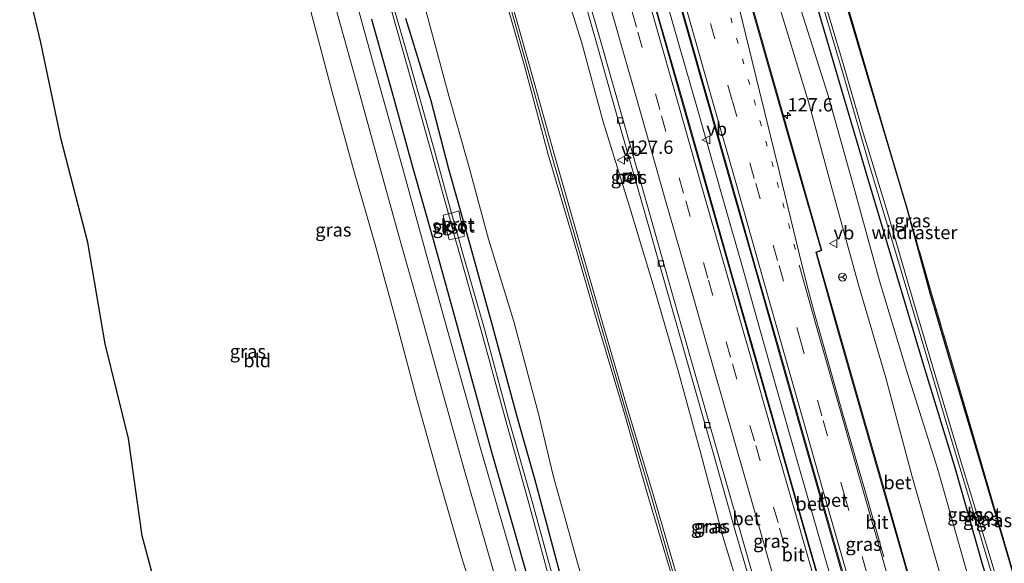
# Model space of a CAD drawing. Units: metres. Extents: x 160000 to 170000, y 412500 to 417688.
# Drawn here: x 167566 to 167750, y 413324 to 413426 of the extents above; entities that cross this region are included whole.
import ezdxf
from ezdxf.enums import TextEntityAlignment as Align

# ---------------------------------------------------------------- set-up
doc = ezdxf.new("R2010")
doc.units = ezdxf.units.M
for name, pattern in [('IE-TERREINAFSCHEIDING', [10, 8, -2]), ('VW-1-3_STREEP', [4, 1, -3]), ('VW-3-9_STREEP', [12, 3, -9])]:
    doc.linetypes.add(name, pattern=pattern)
doc.layers.get('0').update_dxf_attribs({"lineweight": 25})
for name, color, linetype, lineweight in [('B-ME-AM-KILOMETR-S-B1', 7, 'Continuous', 18), ('B-ME-BV-GELEIDECONSTRUCTIE-GELEIDERAIL-L-B1', 213, 'BV-GELEIDERAIL', 18), ('B-ME-GW-INSTEEKWATERGANG-L-B1', 10, 'Continuous', 25), ('B-ME-GW-KRUINLIJN-L-B1', 93, 'Continuous', 18), ('B-ME-GW-TEENLIJN-L-B1', 93, 'Continuous', 18), ('B-ME-IE-GRASLAND-GV-B6', 93, 'Continuous', 18), ('B-ME-IE-GRONDWERKLIJN-GROND_INGERICHT-GV-B6', 253, 'Continuous', 18), ('B-ME-IE-INRICHTINGSELEMENT-S-B1', 253, 'Continuous', 18), ('B-ME-IE-TERREINAFSCHEIDING-RASTERHEKWERK-L-B1', 8, 'IE-TERREINAFSCHEIDING', 18), ('B-ME-KG-KADASTRAAL-OPNAMEDTMGRENS-L-B1', 10, 'Continuous', 25), ('B-ME-OG-WATER-GV-B6', 153, 'Continuous', 18), ('B-ME-VH-VERH_SOORT-BETON-OVERIG-GV-B6', 8, 'IE-TERREINAFSCHEIDING-NATUURLIJK-HOUTWAL', 18), ('B-ME-VH-VERH_SOORT-BITUMEN-GV-B6', 8, 'IE-TERREINAFSCHEIDING-NATUURLIJK-HOUTWAL', 18), ('B-ME-VH-VERH_SOORT-GV-B6', 8, 'Continuous', 18), ('B-ME-VV-KOLK-S-B1', 8, 'Continuous', 18), ('B-ME-VW-MARKERING-13STREEP-045-L-B1', 255, 'VW-1-3_STREEP', 18), ('B-ME-VW-MARKERING-39STREEP-015-L-B1', 255, 'VW-3-9_STREEP', 18), ('B-ME-VW-MARKERING-STREEP-015-L-B1', 7, 'Continuous', 18), ('B-ME-VW-MEUBILAIR_WEGMEUBILAIR-RONA-S-B1', 8, 'Continuous', 18), ('B-ME-VW-MEUBILAIR_WEGMEUBILAIR-VERKEERSBORD-S-B1', 8, 'Continuous', 18)]:
    doc.layers.add(name, color=color, linetype=linetype, lineweight=lineweight)
doc.styles.add('NLCS-ISO', font='NLCS-ISO.TTF')
doc.linetypes.add('BV-GELEIDERAIL', pattern='A,10,-3,[108,NLCS.SHX,S=1,R=0,X=0,Y=0],-3', length=16)
doc.linetypes.add('IE-TERREINAFSCHEIDING-NATUURLIJK-HOUTWAL', pattern='A,7,-1.5,[67,NLCS.SHX,S=0.75,R=45,X=0,Y=0],-1.5,7,-1.5,[70,NLCS.SHX,S=0.75,R=0,X=0,Y=0],-1.5', length=20)

# ---------------------------------------------------------------- blocks, each defined once
blk = doc.blocks.new('put')
for p, q in [((0.75, 0.75), (-0.75, 0.75)), ((-0.75, 0.75), (-0.75, -0.75)), ((0.75, -0.75), (0.75, 0.75)), ((-0.75, -0.75), (0.75, -0.75))]:
    blk.add_line(p, q)
blk.add_lwpolyline([(-0.625, 0.625), (0.625, 0.625), (0.625, -0.625), (-0.625, -0.625)], close=True)
blk = doc.blocks.new('verkeersbord')
for p, q in [((0, 0.75), (-0.75, -0.625)), ((0.75, -0.625), (0, 0.75)), ((-0.75, -0.625), (0.75, -0.625))]:
    blk.add_line(p, q)
blk = doc.blocks.new('wegwijzer')
for q in [(-0.53, -0.53), (0, 0.75), (0.53, -0.53)]:
    blk.add_line((0, 0), q)
blk.add_circle((0, 0), 0.75)
blk = doc.blocks.new('hecto')
for p, q in [((0, 0.625), (-0.625, 0)), ((0, -0.625), (0, 0.625)), ((-0.625, 0), (0.625, 0)), ((0.625, 0), (0, -0.625))]:
    blk.add_line(p, q)
blk = doc.blocks.new('kolk')
blk.add_lwpolyline([(-0.5, -0.5), (0.5, -0.5), (0.5, 0.5), (-0.5, 0.5)], close=True)

msp = doc.modelspace()

# ---------------------------------------------------------------- linework, layer by layer
at = {"layer": 'B-ME-BV-GELEIDECONSTRUCTIE-GELEIDERAIL-L-B1'}
msp.add_polyline3d([(167744.369, 413229.786, 16.748), (167740.909, 413241.257, 16.692), (167737.446, 413252.744, 16.655), (167733.971, 413264.217, 16.604), (167730.553, 413275.728, 16.574), (167727.181, 413287.255, 16.534), (167723.844, 413298.76, 16.468), (167720.488, 413310.302, 16.419), (167717.174, 413321.836, 16.378), (167713.852, 413333.332, 16.339), (167710.57, 413344.854, 16.309), (167707.263, 413356.438, 16.258), (167704.035, 413367.925, 16.22), (167700.771, 413379.495, 16.191), (167697.47, 413391.008, 16.156), (167695.302, 413398.715, 16.12), (167692.232, 413409.505, 16.096), (167688.931, 413420.971, 16.066), (167685.65, 413432.536, 16.024)], dxfattribs=at)
at = {"layer": 'B-ME-GW-INSTEEKWATERGANG-L-B1'}
for points in [[(167691.86, 413522.801, 13.72), (167692.946, 413522.485, 14.628), (167693.073, 413522.015, 14.859), (167695.156, 413514.286, 14.849), (167698.08, 413504.206, 14.848), (167703.334, 413486.294, 14.875), (167708.051, 413470.179, 14.934), (167713.214, 413451.998, 14.858), (167717.983, 413435.943, 14.811), (167722.967, 413419.149, 14.875), (167731.517, 413390.526, 14.88), (167735.791, 413374.721, 14.727), (167740.073, 413360.103, 14.546), (167745.096, 413343.444, 14.495), (167749.626, 413328.022, 14.489), (167754.748, 413310.655, 14.417), (167759.464, 413294.943, 14.307), (167764.266, 413279.013, 14.262), (167768.994, 413263.649, 14.168), (167771.402, 413255.783, 14.095), (167771.51, 413254.346, 13.873), (167770.703, 413252.287, 12.742)], [(167683.743, 413519.929, 14.005), (167685.717, 413516.358, 13.661), (167689.012, 413517.344, 13.27), (167693.368, 413502.508, 13.269), (167698.162, 413485.685, 13.233), (167703.379, 413467.362, 13.222), (167709.035, 413447.658, 13.154), (167713.971, 413430.701, 13.194), (167719.241, 413412.854, 13.168), (167724.316, 413395.608, 13.165), (167729.537, 413378.064, 13.176), (167734.805, 413360.536, 13.069), (167740.453, 413342.08, 13.104), (167745.708, 413323.576, 13.117), (167751.062, 413306.498, 12.997), (167756.779, 413287.008, 13.045), (167763.16, 413267.26, 12.978), (167768.82, 413249.259, 12.923), (167775.729, 413228.009, 12.963), (167781.743, 413208.903, 12.966), (167788.083, 413189.402, 12.932), (167793.91, 413172.596, 12.92), (167798.971, 413157.198, 12.895), (167800.858, 413151.173, 12.938)], [(167631.459, 413425.853, 14.854), (167635.528, 413411.195, 14.773), (167639.137, 413398.242, 14.783), (167642.947, 413384.678, 14.796), (167646.769, 413370.957, 14.81), (167650.79, 413356.205, 14.84), (167653.934, 413344.733, 14.836), (167657.522, 413332.197, 14.768), (167661.374, 413318.855, 14.654), (167665.663, 413304.064, 14.528), (167669.196, 413292.421, 14.385), (167673.19, 413279.148, 14.261), (167677.492, 413264.059, 14.165), (167681.826, 413249.566, 14.057), (167685.587, 413237.391, 13.903), (167689.617, 413224.296, 13.785)], [(167693.953, 413226.432, 12.928), (167689.052, 413243.319, 12.995), (167684.251, 413259.945, 13.001), (167679.69, 413276.485, 13.063), (167675.551, 413291.355, 12.967), (167671.296, 413307.458, 13.032), (167666.609, 413322.629, 12.896), (167662.055, 413339.672, 12.913), (167658.809, 413351.06, 12.954), (167654.097, 413368.318, 12.986), (167649.866, 413383.704, 13.114), (167645.926, 413397.801, 13.052), (167642.624, 413410.576, 13.118), (167637.893, 413425.988, 13.019)]]:
    msp.add_polyline3d(points, dxfattribs=at)
at = {"layer": 'B-ME-GW-KRUINLIJN-L-B1'}
for points in [[(167766.088, 413226.887, 15.428), (167760.193, 413245.995, 15.338), (167755.082, 413264.152, 15.251), (167749.493, 413283.026, 15.163), (167742.86, 413304.905, 15.131), (167738.098, 413320.708, 15.066), (167732.446, 413340.55, 15.008), (167727.557, 413358.812, 14.92), (167722.433, 413376.216, 14.939), (167717.766, 413393.177, 14.796), (167713.127, 413410.382, 14.733), (167707.659, 413428.348, 14.767), (167702.826, 413445.802, 14.682), (167698.149, 413464.069, 14.558), (167692.24, 413484.144, 14.577)], [(167717.009, 413219.611, 20.795), (167712.197, 413235.74, 20.791), (167707.214, 413252.063, 20.645), (167704.168, 413263.055, 20.681), (167699.339, 413279.331, 20.496), (167695.497, 413293.221, 20.481), (167690.772, 413309.82, 20.416), (167687.116, 413323.233, 20.272), (167683.129, 413336.604, 20.347), (167678.531, 413352.758, 20.451), (167673.666, 413369.016, 20.337), (167669.233, 413384.356, 20.263), (167664.449, 413400.587, 20.171), (167660.059, 413417.133, 20.204), (167655.316, 413433.762, 20.175)], [(167656.257, 413433.988, 20.129), (167660.973, 413417.145, 20.152), (167665.532, 413400.851, 20.177), (167670.194, 413384.456, 20.216), (167674.492, 413369.519, 20.332), (167679.343, 413352.819, 20.388), (167684.137, 413336.825, 20.348), (167688.102, 413323.316, 20.185), (167691.795, 413310.169, 20.342), (167696.465, 413293.347, 20.439), (167700.43, 413279.729, 20.448), (167705.126, 413263.123, 20.584), (167708.259, 413252.364, 20.628), (167713.172, 413235.963, 20.675), (167717.963, 413220.102, 20.792)]]:
    msp.add_polyline3d(points, dxfattribs=at)
at = {"layer": 'B-ME-GW-TEENLIJN-L-B1'}
for points in [[(167685.717, 413516.358, 13.661), (167690.209, 413502.489, 13.638), (167695.224, 413485.043, 13.593), (167700.805, 413466.008, 13.606), (167706.203, 413446.807, 13.604), (167711.295, 413428.839, 13.642), (167716.769, 413411.607, 13.509), (167721.583, 413394.474, 13.548), (167726.385, 413376.977, 13.647), (167731.595, 413359.622, 13.551), (167737.274, 413341.697, 13.51), (167742.719, 413322.532, 13.574), (167748.385, 413305.03, 13.483), (167753.899, 413285.924, 13.425), (167760.3, 413265.536, 13.509), (167766.364, 413248.205, 13.305), (167772.304, 413227.596, 13.378)], [(167725.263, 413234.887, 15.921), (167723.5674, 413240.4741, 15.8825), (167720.414, 413250.865, 15.811), (167715.531, 413266.662, 15.739), (167710.569, 413282.542, 15.697), (167706.2, 413297.816, 15.666), (167701.828, 413313.693, 15.536), (167697.087, 413329.142, 15.537), (167693.039, 413344.415, 15.466), (167688.739, 413360.149, 15.391), (167684.471, 413374.952, 15.306), (167679.691, 413390.815, 15.26), (167674.771, 413406.67, 15.346), (167670.695, 413421.644, 15.197), (167665.798, 413437.338, 15.224)], [(167697.355, 413227.264, 13.391), (167692.447, 413244.267, 13.448), (167687.557, 413260.746, 13.375), (167683.039, 413277.267, 13.548), (167679.007, 413292.352, 13.377), (167674.681, 413308.263, 13.451), (167670.06, 413323.818, 13.445), (167665.426, 413340.561, 13.388), (167662.63, 413352.087, 13.595), (167658.022, 413369.328, 13.729), (167653.295, 413384.707, 13.604), (167649.642, 413398.36, 13.698), (167645.927, 413411.522, 13.582), (167641.775, 413426.814, 13.748)]]:
    msp.add_polyline3d(points, dxfattribs=at)
at = {"layer": 'B-ME-IE-GRASLAND-GV-B6'}
for points in [[(167653.929, 413633.445, 14.223), (167658.358, 413613.442, 14.158), (167662.559, 413595.682, 14.24), (167667.541, 413576.013, 14.291), (167672.631, 413556.821, 14.308), (167677.492, 413538.481, 14.403), (167682.586, 413520.903, 14.523), (167687.57, 413501.509, 14.526), (167692.24, 413484.144, 14.577), (167698.149, 413464.069, 14.558), (167702.826, 413445.802, 14.682), (167707.659, 413428.348, 14.767), (167713.127, 413410.382, 14.733), (167717.766, 413393.177, 14.796), (167722.433, 413376.216, 14.939), (167727.557, 413358.812, 14.92), (167732.446, 413340.55, 15.008), (167738.098, 413320.708, 15.066), (167742.86, 413304.905, 15.131), (167749.493, 413283.026, 15.163), (167755.082, 413264.152, 15.251), (167760.193, 413245.995, 15.338), (167766.088, 413226.887, 15.428)], [(167587.854, 413630.204, 13.494), (167592.124, 413613.535, 13.567), (167596.538, 413596.303, 13.583), (167601.095, 413579.683, 13.73), (167605.273, 413562.217, 13.516), (167609.006, 413548.681, 13.675), (167612.877, 413533.709, 13.593), (167617.147, 413518.3, 13.728), (167620.527, 413502.894, 13.607), (167625.009, 413489.015, 13.763), (167629.298, 413473.102, 13.842), (167633.436, 413457.864, 13.863), (167637.05, 413443.104, 13.735), (167641.775, 413426.814, 13.748), (167645.927, 413411.522, 13.582), (167649.642, 413398.36, 13.698), (167653.295, 413384.707, 13.604), (167658.022, 413369.328, 13.729), (167662.63, 413352.087, 13.595), (167665.426, 413340.561, 13.388), (167670.06, 413323.818, 13.445)], [(167705.126, 413263.123, 20.584), (167700.43, 413279.729, 20.448), (167696.465, 413293.347, 20.439), (167691.795, 413310.169, 20.342), (167688.102, 413323.316, 20.185), (167684.137, 413336.825, 20.348), (167679.343, 413352.819, 20.388), (167674.492, 413369.519, 20.332), (167670.194, 413384.456, 20.216), (167665.532, 413400.851, 20.177), (167660.973, 413417.145, 20.152), (167656.257, 413433.988, 20.129), (167651.648, 413450.607, 20.012), (167647.416, 413465.536, 19.982), (167643.025, 413481.698, 19.892), (167638.443, 413498.835, 19.868), (167633.956, 413515.513, 19.85), (167629.409, 413531.753, 19.842), (167624.923, 413548.327, 19.715), (167620.473, 413565.225, 19.691), (167616.332, 413581.486, 19.638), (167611.812, 413597.918, 19.533), (167607.665, 413614.097, 19.562), (167603.775, 413629.422, 19.511)], [(167775.729, 413228.009, 12.963), (167768.82, 413249.259, 12.923), (167763.16, 413267.26, 12.978), (167756.779, 413287.008, 13.045), (167751.062, 413306.498, 12.997), (167745.708, 413323.576, 13.117), (167740.453, 413342.08, 13.104), (167734.805, 413360.536, 13.069), (167729.537, 413378.064, 13.176), (167724.316, 413395.608, 13.165), (167719.241, 413412.854, 13.168), (167713.971, 413430.701, 13.194), (167709.035, 413447.658, 13.154), (167703.379, 413467.362, 13.222), (167698.162, 413485.685, 13.233), (167693.368, 413502.508, 13.269), (167689.012, 413517.344, 13.27), (167685.717, 413516.358, 13.661), (167683.743, 413519.929, 14.005), (167685.577, 413521.576, 14.278), (167687.132, 413522.202, 14.251), (167687.319, 413522.749, 14.097)], [(167744.002, 413223.574, 16.034), (167739.265, 413239.008, 15.984), (167734.473, 413254.946, 15.911), (167729.801, 413270.618, 15.848), (167725.111, 413286.554, 15.782), (167720.771, 413301.515, 15.731), (167716.195, 413317.314, 15.662), (167711.777, 413332.768, 15.594), (167707.401, 413348.07, 15.55), (167702.953, 413363.703, 15.482), (167698.684, 413378.62, 15.443), (167694.153, 413394.518, 15.394), (167689.677, 413410.372, 15.321), (167685.353, 413425.437, 15.286), (167680.824, 413441.399, 15.208)], [(167685.807, 413440.054, 15.252), (167690.015, 413425.277, 15.299), (167694.411, 413409.802, 15.347), (167698.617, 413395.11, 15.389), (167702.996, 413379.673, 15.438), (167707.301, 413364.546, 15.486), (167711.379, 413350.195, 15.542), (167715.658, 413335.182, 15.592), (167719.699, 413321.076, 15.642), (167724.139, 413305.646, 15.7), (167728.384, 413291.043, 15.775), (167733.114, 413274.966, 15.832), (167737.451, 413260.342, 15.886), (167741.512, 413246.904, 15.949), (167746.092, 413231.742, 16.015)], [(167725.263, 413234.887, 15.921), (167723.5674, 413240.4741, 15.8825), (167720.414, 413250.865, 15.811), (167715.531, 413266.662, 15.739), (167710.569, 413282.542, 15.697), (167706.2, 413297.816, 15.666), (167701.828, 413313.693, 15.536), (167697.087, 413329.142, 15.537), (167693.039, 413344.415, 15.466), (167688.739, 413360.149, 15.391), (167684.471, 413374.952, 15.306), (167679.691, 413390.815, 15.26), (167674.771, 413406.67, 15.346), (167670.695, 413421.644, 15.197), (167665.798, 413437.338, 15.224)], [(167665.798, 413437.338, 15.224), (167670.695, 413421.644, 15.197), (167674.771, 413406.67, 15.346), (167679.691, 413390.815, 15.26), (167684.471, 413374.952, 15.306), (167688.739, 413360.149, 15.391), (167693.039, 413344.415, 15.466), (167697.087, 413329.142, 15.537), (167701.828, 413313.693, 15.536), (167706.2, 413297.816, 15.666), (167710.569, 413282.542, 15.697), (167715.531, 413266.662, 15.739), (167720.414, 413250.865, 15.811), (167723.5674, 413240.4741, 15.8825), (167725.263, 413234.887, 15.921)], [(167668.783, 413438.052, 14.973), (167673.246, 413422.309, 15.024), (167677.505, 413407.217, 15.068), (167682.023, 413391.416, 15.144), (167686.572, 413375.433, 15.19), (167690.774, 413360.722, 15.228), (167695.267, 413345.024, 15.3), (167699.535, 413329.79, 15.321), (167704.094, 413314.272, 15.4), (167708.649, 413298.444, 15.471), (167713.035, 413283.307, 15.523), (167717.777, 413267.331, 15.595), (167722.47, 413251.45, 15.655), (167727.296, 413235.41, 15.718), (167732.065, 413220.053, 15.784)], [(167685.721, 413230.27, 13.889), (167680.522, 413247.716, 14.048), (167677.231, 413258.513, 14.119), (167672.608, 413273.505, 14.222), (167667.857, 413290.389, 14.377), (167661.826, 413310.56, 14.595), (167657.091, 413327.316, 14.765), (167651.753, 413345.849, 14.879), (167647.195, 413362.101, 14.846), (167641.859, 413381.284, 14.834), (167637.226, 413398.152, 14.817), (167631.538, 413418.546, 14.865), (167627.004, 413434.917, 14.907)], [(167771.993, 413254.563, 14.093), (167771.51, 413254.346, 13.873), (167771.402, 413255.783, 14.095), (167768.994, 413263.649, 14.168), (167764.266, 413279.013, 14.262), (167759.464, 413294.943, 14.307), (167754.748, 413310.655, 14.417), (167749.626, 413328.022, 14.489), (167745.096, 413343.444, 14.495), (167740.073, 413360.103, 14.546), (167735.791, 413374.721, 14.727), (167731.517, 413390.526, 14.88), (167722.967, 413419.149, 14.875), (167717.983, 413435.943, 14.811)], [(167717.983, 413435.943, 14.811), (167722.967, 413419.149, 14.875), (167731.517, 413390.526, 14.88), (167735.791, 413374.721, 14.727), (167740.073, 413360.103, 14.546), (167745.096, 413343.444, 14.495), (167749.626, 413328.022, 14.489), (167754.748, 413310.655, 14.417), (167759.464, 413294.943, 14.307), (167764.266, 413279.013, 14.262), (167768.994, 413263.649, 14.168), (167771.402, 413255.783, 14.095), (167771.51, 413254.346, 13.873), (167770.703, 413252.287, 12.742), (167770.729, 413251.708, 12.746), (167772.073, 413250.748, 13.481), (167775.99, 413238.022, 13.398), (167781.703, 413219.918, 13.399)], [(167718.102, 413436.277, 14.889), (167722.583, 413421.006, 14.91), (167727.012, 413405.848, 15.001), (167731.582, 413390.379, 14.825), (167736.114, 413374.598, 14.782), (167740.664, 413359.175, 14.534), (167744.166, 413347.258, 14.554), (167748.668, 413331.626, 14.555), (167753.235, 413316.004, 14.438), (167754.421, 413312, 14.405), (167759.191, 413296.912, 14.365), (167763.828, 413281.875, 14.341), (167768.387, 413266.464, 14.257), (167771.993, 413254.563, 14.093)], [(167717.009, 413219.611, 20.795), (167712.197, 413235.74, 20.791), (167707.214, 413252.063, 20.645), (167704.168, 413263.055, 20.681), (167699.339, 413279.331, 20.496), (167695.497, 413293.221, 20.481), (167690.772, 413309.82, 20.416), (167687.116, 413323.233, 20.272), (167683.129, 413336.604, 20.347), (167678.531, 413352.758, 20.451), (167673.666, 413369.016, 20.337), (167669.233, 413384.356, 20.263), (167664.449, 413400.587, 20.171), (167660.059, 413417.133, 20.204), (167655.316, 413433.762, 20.175)], [(167655.316, 413433.762, 20.175), (167660.059, 413417.133, 20.204), (167664.449, 413400.587, 20.171), (167669.233, 413384.356, 20.263), (167673.666, 413369.016, 20.337), (167678.531, 413352.758, 20.451), (167683.129, 413336.604, 20.347), (167687.116, 413323.233, 20.272), (167690.772, 413309.82, 20.416), (167695.497, 413293.221, 20.481), (167699.339, 413279.331, 20.496), (167704.168, 413263.055, 20.681), (167707.214, 413252.063, 20.645), (167712.197, 413235.74, 20.791), (167717.009, 413219.611, 20.795)], [(167717.607, 413219.749, 20.952), (167712.726, 413235.752, 20.91), (167707.848, 413252.22, 20.844), (167704.702, 413262.964, 20.803), (167699.937, 413279.47, 20.706), (167696.086, 413293.109, 20.643), (167691.328, 413309.912, 20.571), (167687.588, 413323.173, 20.451), (167683.731, 413336.679, 20.528), (167679.003, 413352.604, 20.585), (167674.14, 413369.264, 20.53), (167669.778, 413384.259, 20.447), (167665.053, 413400.748, 20.349), (167660.535, 413416.98, 20.352), (167655.849, 413433.768, 20.315)], [(167655.849, 413433.768, 20.315), (167660.535, 413416.98, 20.352), (167665.053, 413400.748, 20.349), (167669.778, 413384.259, 20.447), (167674.14, 413369.264, 20.53), (167679.003, 413352.604, 20.585), (167683.731, 413336.679, 20.528), (167687.588, 413323.173, 20.451), (167691.328, 413309.912, 20.571), (167696.086, 413293.109, 20.643), (167699.937, 413279.47, 20.706), (167704.702, 413262.964, 20.803), (167707.848, 413252.22, 20.844), (167712.726, 413235.752, 20.91), (167717.607, 413219.749, 20.952)], [(167656.257, 413433.988, 20.129), (167660.973, 413417.145, 20.152), (167665.532, 413400.851, 20.177), (167670.194, 413384.456, 20.216), (167674.492, 413369.519, 20.332), (167679.343, 413352.819, 20.388), (167684.137, 413336.825, 20.348), (167688.102, 413323.316, 20.185), (167691.795, 413310.169, 20.342), (167696.465, 413293.347, 20.439), (167700.43, 413279.729, 20.448), (167705.126, 413263.123, 20.584), (167708.259, 413252.364, 20.628), (167713.172, 413235.963, 20.675), (167717.963, 413220.102, 20.792)], [(167714.378, 413433.257, 12.455), (167719.57, 413415.598, 12.495), (167724.544, 413398.493, 12.422), (167729.189, 413382.961, 12.503), (167734.161, 413366.299, 12.411), (167738.956, 413350.077, 12.424), (167743.803, 413333.981, 12.367), (167748.866, 413317.146, 12.391), (167753.876, 413300.712, 12.259), (167759.518, 413282.313, 12.286), (167765.023, 413264.94, 12.251), (167769.573, 413250.315, 12.243), (167774.725, 413234.231, 12.267)], [(167780.054, 413219.511, 12.257), (167774.155, 413237.784, 12.232), (167769.953, 413250.776, 12.233), (167766.464, 413262.277, 12.269), (167761.513, 413277.87, 12.278), (167756.582, 413293.923, 12.246), (167751.862, 413309.32, 12.371), (167746.631, 413326.731, 12.31), (167741.906, 413342.148, 12.458), (167736.899, 413358.95, 12.378), (167732.628, 413373.471, 12.462), (167728.058, 413389.115, 12.289), (167723.151, 413405.216, 12.459), (167719.446, 413417.961, 12.475), (167714.46, 413434.696, 12.394)], [(167652.634, 413311.472, 14.353), (167648.284, 413325.351, 14.534), (167643.942, 413340.268, 14.584), (167639.837, 413355.038, 14.591), (167636.009, 413369.582, 14.511), (167632.135, 413383.746, 14.453), (167628.179, 413397.339, 14.523), (167624.056, 413412.438, 14.545), (167619.466, 413429.702, 14.6)], [(167623.894, 413431.087, 14.879), (167628.557, 413414.249, 14.833), (167632.839, 413398.875, 14.791), (167636.579, 413385.338, 14.809), (167640.604, 413371.013, 14.839), (167644.437, 413357.093, 14.854), (167648.782, 413341.698, 14.839), (167652.889, 413327.394, 14.771), (167657.067, 413312.913, 14.626)], [(167634.357, 413430.42, 12.159), (167638.113, 413417.125, 12.028), (167642.743, 413400.637, 12.046), (167645.825, 413389.49, 12.077), (167644.815, 413389.224, 12.792), (167645.286, 413387.36, 12.788), (167645.944, 413384.594, 12.948), (167647.105, 413384.862, 12.09), (167647.634, 413382.95, 12.095), (167651.93, 413367.678, 12.071), (167656.511, 413351.015, 12.029), (167660.879, 413335.384, 11.894), (167665.165, 413319.522, 11.958), (167669.903, 413303.553, 11.936), (167674.224, 413288.15, 12.031), (167678.304, 413272.88, 12.114), (167683.008, 413256.447, 12.082), (167687.765, 413240.17, 12.018), (167693.147, 413221.946, 12.061)], [(167693.665, 413222.153, 12.014), (167688.332, 413240.4, 12.027), (167683.588, 413256.663, 12.05), (167678.859, 413273.152, 12.071), (167674.791, 413288.341, 11.995), (167670.456, 413303.771, 11.89), (167665.851, 413319.716, 11.931), (167661.465, 413335.673, 11.895), (167657.071, 413351.218, 11.985), (167652.545, 413367.889, 12.049), (167648.21, 413383.14, 12.068), (167647.694, 413385.007, 12.065), (167648.831, 413385.316, 12.968), (167648.345, 413387.294, 12.973), (167648.154, 413388.152, 12.971), (167647.741, 413390.015, 12.916), (167646.419, 413389.624, 12.057), (167643.322, 413400.838, 12.038), (167638.755, 413417.282, 12.01), (167634.902, 413430.63, 12.145)], [(167713.971, 413430.701, 13.194), (167719.241, 413412.854, 13.168), (167724.316, 413395.608, 13.165), (167729.537, 413378.064, 13.176), (167734.805, 413360.536, 13.069), (167740.453, 413342.08, 13.104), (167745.708, 413323.576, 13.117), (167751.062, 413306.498, 12.997), (167756.779, 413287.008, 13.045), (167763.16, 413267.26, 12.978), (167768.82, 413249.259, 12.923), (167775.729, 413228.009, 12.963)], [(167757.501, 413235.146, 15.711), (167752.894, 413250.394, 15.664), (167748.88, 413263.705, 15.602), (167744.472, 413278.516, 15.536), (167739.766, 413294.498, 15.478), (167735.593, 413308.896, 15.408), (167731.254, 413323.98, 15.366), (167727.065, 413338.669, 15.297), (167722.838, 413353.439, 15.239), (167718.86, 413367.386, 15.198), (167714.643, 413382.261, 15.178), (167715.612, 413382.602, 15.127), (167711.116, 413398.399, 15.077), (167706.934, 413413.07, 15.029), (167702.528, 413428.591, 14.973)], [(167766.088, 413226.887, 15.428), (167760.193, 413245.995, 15.338), (167755.082, 413264.152, 15.251), (167749.493, 413283.026, 15.163), (167742.86, 413304.905, 15.131), (167738.098, 413320.708, 15.066), (167732.446, 413340.55, 15.008), (167727.557, 413358.812, 14.92), (167722.433, 413376.216, 14.939), (167717.766, 413393.177, 14.796), (167713.127, 413410.382, 14.733), (167707.659, 413428.348, 14.767)], [(167711.295, 413428.839, 13.642), (167716.769, 413411.607, 13.509), (167721.583, 413394.474, 13.548), (167726.385, 413376.977, 13.647), (167731.595, 413359.622, 13.551), (167737.274, 413341.697, 13.51), (167742.719, 413322.532, 13.574), (167748.385, 413305.03, 13.483), (167753.899, 413285.924, 13.425), (167760.3, 413265.536, 13.509), (167766.364, 413248.205, 13.305), (167772.304, 413227.596, 13.378)], [(167772.304, 413227.596, 13.378), (167766.364, 413248.205, 13.305), (167760.3, 413265.536, 13.509), (167753.899, 413285.924, 13.425), (167748.385, 413305.03, 13.483), (167742.719, 413322.532, 13.574), (167737.274, 413341.697, 13.51), (167731.595, 413359.622, 13.551), (167726.385, 413376.977, 13.647), (167721.583, 413394.474, 13.548), (167716.769, 413411.607, 13.509), (167711.295, 413428.839, 13.642)], [(167631.459, 413425.853, 14.854), (167635.528, 413411.195, 14.773), (167639.137, 413398.242, 14.783), (167642.947, 413384.678, 14.796), (167646.769, 413370.957, 14.81), (167650.79, 413356.205, 14.84), (167653.934, 413344.733, 14.836), (167657.522, 413332.197, 14.768), (167661.374, 413318.855, 14.654), (167665.663, 413304.064, 14.528), (167669.196, 413292.421, 14.385), (167673.19, 413279.148, 14.261), (167677.492, 413264.059, 14.165), (167681.826, 413249.566, 14.057), (167685.587, 413237.391, 13.903), (167689.617, 413224.296, 13.785)], [(167689.617, 413224.296, 13.785), (167685.587, 413237.391, 13.903), (167681.826, 413249.566, 14.057), (167677.492, 413264.059, 14.165), (167673.19, 413279.148, 14.261), (167669.196, 413292.421, 14.385), (167665.663, 413304.064, 14.528), (167661.374, 413318.855, 14.654), (167657.522, 413332.197, 14.768), (167653.934, 413344.733, 14.836), (167650.79, 413356.205, 14.84), (167646.769, 413370.957, 14.81), (167642.947, 413384.678, 14.796), (167639.137, 413398.242, 14.783), (167635.528, 413411.195, 14.773), (167631.459, 413425.853, 14.854)], [(167693.953, 413226.432, 12.928), (167689.052, 413243.319, 12.995), (167684.251, 413259.945, 13.001), (167679.69, 413276.485, 13.063), (167675.551, 413291.355, 12.967), (167671.296, 413307.458, 13.032), (167666.609, 413322.629, 12.896), (167662.055, 413339.672, 12.913), (167658.809, 413351.06, 12.954), (167654.097, 413368.318, 12.986), (167649.866, 413383.704, 13.114), (167645.926, 413397.801, 13.052), (167642.624, 413410.576, 13.118), (167637.893, 413425.988, 13.019)], [(167637.893, 413425.988, 13.019), (167642.624, 413410.576, 13.118), (167645.926, 413397.801, 13.052), (167649.866, 413383.704, 13.114), (167654.097, 413368.318, 12.986), (167658.809, 413351.06, 12.954), (167662.055, 413339.672, 12.913), (167666.609, 413322.629, 12.896), (167671.296, 413307.458, 13.032), (167675.551, 413291.355, 12.967), (167679.69, 413276.485, 13.063), (167684.251, 413259.945, 13.001), (167689.052, 413243.319, 12.995), (167693.953, 413226.432, 12.928)], [(167697.355, 413227.264, 13.391), (167692.447, 413244.267, 13.448), (167687.557, 413260.746, 13.375), (167683.039, 413277.267, 13.548), (167679.007, 413292.352, 13.377), (167674.681, 413308.263, 13.451), (167670.06, 413323.818, 13.445), (167665.426, 413340.561, 13.388), (167662.63, 413352.087, 13.595), (167658.022, 413369.328, 13.729), (167653.295, 413384.707, 13.604), (167649.642, 413398.36, 13.698), (167645.927, 413411.522, 13.582), (167641.775, 413426.814, 13.748)], [(167680.4092, 413395.8634, 15.1), (167679.9607, 413397.239, 15.1), (167678.6747, 413396.7904, 15.1), (167679.213, 413395.3849, 15.1), (167680.4092, 413395.8634, 15.1)]]:
    msp.add_polyline3d(points, dxfattribs=at)
at = {"layer": 'B-ME-IE-GRONDWERKLIJN-GROND_INGERICHT-GV-B6'}
for points in [[(167593.112, 413312.331, 14.48), (167588.568, 413329.29, 14.514), (167586.012, 413347.484, 14.515), (167581.67, 413365.187, 14.5), (167578.427, 413384.091, 14.596), (167573.465, 413403.372, 14.626), (167569.674, 413421.501, 14.714), (167565.696, 413438.01, 14.763)], [(167771.993, 413254.563, 14.093), (167768.387, 413266.464, 14.257), (167763.828, 413281.875, 14.341), (167759.191, 413296.912, 14.365), (167754.421, 413312, 14.405), (167753.235, 413316.004, 14.438), (167748.668, 413331.626, 14.555), (167744.166, 413347.258, 14.554), (167740.664, 413359.175, 14.534), (167736.114, 413374.598, 14.782), (167731.582, 413390.379, 14.825), (167727.012, 413405.848, 15.001), (167722.583, 413421.006, 14.91), (167718.102, 413436.277, 14.889)], [(167619.466, 413429.702, 14.6), (167624.056, 413412.438, 14.545), (167628.179, 413397.339, 14.523), (167632.135, 413383.746, 14.453), (167636.009, 413369.582, 14.511), (167639.837, 413355.038, 14.591), (167643.942, 413340.268, 14.584), (167648.284, 413325.351, 14.534), (167652.634, 413311.472, 14.353)]]:
    msp.add_polyline3d(points, dxfattribs=at)
at = {"layer": 'B-ME-IE-TERREINAFSCHEIDING-RASTERHEKWERK-L-B1'}
msp.add_polyline3d([(167772.539, 413250.853, 13.505), (167772.51, 413251.064, 13.415), (167772.345, 413252.24, 12.748), (167772.27, 413252.792, 12.743), (167771.993, 413254.563, 14.093), (167768.387, 413266.464, 14.257), (167763.828, 413281.875, 14.341), (167759.191, 413296.912, 14.365), (167754.421, 413312, 14.405), (167753.235, 413316.004, 14.438), (167748.668, 413331.626, 14.555), (167744.166, 413347.258, 14.554), (167740.664, 413359.175, 14.534), (167736.114, 413374.598, 14.782), (167731.582, 413390.379, 14.825), (167727.012, 413405.848, 15.001), (167722.583, 413421.006, 14.91), (167718.102, 413436.277, 14.889), (167713.545, 413451.885, 14.868), (167709.036, 413467.149, 14.923), (167704.562, 413482.554, 14.902), (167700.127, 413497.728, 14.905), (167696.766, 413509.317, 14.877), (167693.476, 413521.231, 14.811)], dxfattribs=at)
at = {"layer": 'B-ME-KG-KADASTRAAL-OPNAMEDTMGRENS-L-B1'}
msp.add_polyline3d([(167613.817, 413234.157, 14.369), (167613.3, 413236.465, 14.391), (167612.954, 413237.809, 14.399), (167613.242, 413238.557, 14.279), (167610.462, 413239.637, 14.231), (167606.958, 413253.6, 14.22), (167601.868, 413275.453, 14.403), (167597.532, 413293.837, 14.468), (167593.112, 413312.331, 14.48), (167588.568, 413329.29, 14.514), (167586.012, 413347.484, 14.515), (167581.67, 413365.187, 14.5), (167578.427, 413384.091, 14.596), (167573.465, 413403.372, 14.626), (167569.674, 413421.501, 14.714), (167565.696, 413438.01, 14.763)], dxfattribs=at)
at = {"layer": 'B-ME-OG-WATER-GV-B6'}
for points in [[(167774.725, 413234.231, 12.267), (167769.573, 413250.315, 12.243), (167765.023, 413264.94, 12.251), (167759.518, 413282.313, 12.286), (167753.876, 413300.712, 12.259), (167748.866, 413317.146, 12.391), (167743.803, 413333.981, 12.367), (167738.956, 413350.077, 12.424), (167734.161, 413366.299, 12.411), (167729.189, 413382.961, 12.503), (167724.544, 413398.493, 12.422), (167719.57, 413415.598, 12.495), (167714.378, 413433.257, 12.455)], [(167714.46, 413434.696, 12.394), (167719.446, 413417.961, 12.475), (167723.151, 413405.216, 12.459), (167728.058, 413389.115, 12.289), (167732.628, 413373.471, 12.462), (167736.899, 413358.95, 12.378), (167741.906, 413342.148, 12.458), (167746.631, 413326.731, 12.31), (167751.862, 413309.32, 12.371), (167756.582, 413293.923, 12.246), (167761.513, 413277.87, 12.278), (167766.464, 413262.277, 12.269), (167769.953, 413250.776, 12.233), (167774.155, 413237.784, 12.232), (167780.054, 413219.511, 12.257)], [(167634.902, 413430.63, 12.145), (167638.755, 413417.282, 12.01), (167643.322, 413400.838, 12.038), (167646.419, 413389.624, 12.057), (167646.245, 413389.581, 12.197), (167645.825, 413389.49, 12.077), (167642.743, 413400.637, 12.046), (167638.113, 413417.125, 12.028), (167634.357, 413430.42, 12.159)], [(167645.825, 413389.49, 12.077), (167646.245, 413389.581, 12.197), (167646.419, 413389.624, 12.057), (167647.694, 413385.007, 12.065), (167647.431, 413384.939, 12.268), (167647.105, 413384.862, 12.09), (167645.825, 413389.49, 12.077)], [(167647.105, 413384.862, 12.09), (167647.431, 413384.939, 12.268), (167647.694, 413385.007, 12.065), (167648.21, 413383.14, 12.068), (167652.545, 413367.889, 12.049), (167657.071, 413351.218, 11.985), (167661.465, 413335.673, 11.895), (167665.851, 413319.716, 11.931), (167670.456, 413303.771, 11.89), (167674.791, 413288.341, 11.995), (167678.859, 413273.152, 12.071), (167683.588, 413256.663, 12.05), (167688.332, 413240.4, 12.027), (167693.665, 413222.153, 12.014)], [(167693.147, 413221.946, 12.061), (167687.765, 413240.17, 12.018), (167683.008, 413256.447, 12.082), (167678.304, 413272.88, 12.114), (167674.224, 413288.15, 12.031), (167669.903, 413303.553, 11.936), (167665.165, 413319.522, 11.958), (167660.879, 413335.384, 11.894), (167656.511, 413351.015, 12.029), (167651.93, 413367.678, 12.071), (167647.634, 413382.95, 12.095), (167647.105, 413384.862, 12.09)]]:
    msp.add_polyline3d(points, dxfattribs=at)
at = {"layer": 'B-ME-VH-VERH_SOORT-BETON-OVERIG-GV-B6'}
for points in [[(167743.838, 413223.536, 16.115), (167739.113, 413238.989, 16.046), (167734.272, 413254.911, 15.981), (167729.624, 413270.595, 15.924), (167724.959, 413286.501, 15.847), (167720.587, 413301.501, 15.798), (167716.061, 413317.288, 15.723), (167711.616, 413332.749, 15.671), (167707.257, 413348.037, 15.638), (167702.779, 413363.671, 15.561), (167698.514, 413378.586, 15.509), (167693.991, 413394.491, 15.457), (167689.53, 413410.282, 15.385), (167685.2, 413425.424, 15.35), (167680.664, 413441.348, 15.278)], [(167680.824, 413441.399, 15.208), (167685.353, 413425.437, 15.286), (167689.677, 413410.372, 15.321), (167694.153, 413394.518, 15.394), (167698.684, 413378.62, 15.443), (167702.953, 413363.703, 15.482), (167707.401, 413348.07, 15.55), (167711.777, 413332.768, 15.594), (167716.195, 413317.314, 15.662), (167720.771, 413301.515, 15.731), (167725.111, 413286.554, 15.782), (167729.801, 413270.618, 15.848), (167734.473, 413254.946, 15.911), (167739.265, 413239.008, 15.984), (167744.002, 413223.574, 16.034)], [(167746.092, 413231.742, 16.015), (167741.512, 413246.904, 15.949), (167737.451, 413260.342, 15.886), (167733.114, 413274.966, 15.832), (167728.384, 413291.043, 15.775), (167724.139, 413305.646, 15.7), (167719.699, 413321.076, 15.642), (167715.658, 413335.182, 15.592), (167711.379, 413350.195, 15.542), (167707.301, 413364.546, 15.486), (167702.996, 413379.673, 15.438), (167698.617, 413395.11, 15.389), (167694.411, 413409.802, 15.347), (167690.015, 413425.277, 15.299), (167685.807, 413440.054, 15.252)], [(167686.015, 413440.091, 15.314), (167690.206, 413425.318, 15.363), (167694.629, 413409.807, 15.41), (167698.802, 413395.141, 15.453), (167703.178, 413379.711, 15.504), (167707.5, 413364.631, 15.564), (167711.578, 413350.265, 15.601), (167715.853, 413335.229, 15.662), (167719.884, 413321.149, 15.713), (167724.343, 413305.726, 15.764), (167728.568, 413291.09, 15.826), (167733.293, 413275.035, 15.897), (167737.63, 413260.408, 15.957), (167741.7, 413246.975, 16.023), (167746.29, 413231.787, 16.075)], [(167732.065, 413220.053, 15.784), (167727.296, 413235.41, 15.718), (167722.47, 413251.45, 15.655), (167717.777, 413267.331, 15.595), (167713.035, 413283.307, 15.523), (167708.649, 413298.444, 15.471), (167704.094, 413314.272, 15.4), (167699.535, 413329.79, 15.321), (167695.267, 413345.024, 15.3), (167690.774, 413360.722, 15.228), (167686.572, 413375.433, 15.19), (167682.023, 413391.416, 15.144), (167677.505, 413407.217, 15.068), (167673.246, 413422.309, 15.024), (167668.783, 413438.052, 14.973)], [(167669.533, 413438.268, 14.991), (167674.028, 413422.512, 15.051), (167678.262, 413407.58, 15.105), (167682.817, 413391.608, 15.153), (167687.357, 413375.694, 15.219), (167691.552, 413360.826, 15.258), (167696.043, 413345.162, 15.334), (167700.403, 413329.964, 15.387), (167704.837, 413314.416, 15.443), (167709.397, 413298.634, 15.508), (167713.828, 413283.48, 15.57), (167718.501, 413267.518, 15.626), (167723.229, 413251.671, 15.689), (167728.062, 413235.644, 15.744), (167732.777, 413220.239, 15.825)], [(167757.342, 413235.163, 15.799), (167752.725, 413250.329, 15.731), (167748.713, 413263.666, 15.684), (167744.284, 413278.465, 15.618), (167739.592, 413294.453, 15.56), (167735.425, 413308.899, 15.493), (167731.101, 413323.947, 15.438), (167726.864, 413338.644, 15.378), (167722.646, 413353.404, 15.311), (167718.678, 413367.332, 15.276), (167714.51, 413382.3, 15.219), (167715.483, 413382.671, 15.187), (167710.96, 413398.353, 15.153), (167706.736, 413413.016, 15.1), (167702.313, 413428.574, 15.062)], [(167702.528, 413428.591, 14.973), (167706.934, 413413.07, 15.029), (167711.116, 413398.399, 15.077), (167715.612, 413382.602, 15.127), (167714.643, 413382.261, 15.178), (167718.86, 413367.386, 15.198), (167722.838, 413353.439, 15.239), (167727.065, 413338.669, 15.297), (167731.254, 413323.98, 15.366), (167735.593, 413308.896, 15.408), (167739.766, 413294.498, 15.478), (167744.472, 413278.516, 15.536), (167748.88, 413263.705, 15.602), (167752.894, 413250.394, 15.664), (167757.501, 413235.146, 15.711)], [(167680.4092, 413395.8634, 15.1), (167679.213, 413395.3849, 15.1), (167678.6747, 413396.7904, 15.1), (167679.9607, 413397.239, 15.1), (167680.4092, 413395.8634, 15.1)]]:
    msp.add_polyline3d(points, dxfattribs=at)
at = {"layer": 'B-ME-VH-VERH_SOORT-BITUMEN-GV-B6'}
for points in [[(167680.664, 413441.348, 15.278), (167685.2, 413425.424, 15.35), (167689.53, 413410.282, 15.385), (167693.991, 413394.491, 15.457), (167698.514, 413378.586, 15.509), (167702.779, 413363.671, 15.561), (167707.257, 413348.037, 15.638), (167711.616, 413332.749, 15.671), (167716.061, 413317.288, 15.723), (167720.587, 413301.501, 15.798), (167724.959, 413286.501, 15.847), (167729.624, 413270.595, 15.924), (167734.272, 413254.911, 15.981), (167739.113, 413238.989, 16.046), (167743.838, 413223.536, 16.115)], [(167746.29, 413231.787, 16.075), (167741.7, 413246.975, 16.023), (167737.63, 413260.408, 15.957), (167733.293, 413275.035, 15.897), (167728.568, 413291.09, 15.826), (167724.343, 413305.726, 15.764), (167719.884, 413321.149, 15.713), (167715.853, 413335.229, 15.662), (167711.578, 413350.265, 15.601), (167707.5, 413364.631, 15.564), (167703.178, 413379.711, 15.504), (167698.802, 413395.141, 15.453), (167694.629, 413409.807, 15.41), (167690.206, 413425.318, 15.363), (167686.015, 413440.091, 15.314)], [(167732.777, 413220.239, 15.825), (167728.062, 413235.644, 15.744), (167723.229, 413251.671, 15.689), (167718.501, 413267.518, 15.626), (167713.828, 413283.48, 15.57), (167709.397, 413298.634, 15.508), (167704.837, 413314.416, 15.443), (167700.403, 413329.964, 15.387), (167696.043, 413345.162, 15.334), (167691.552, 413360.826, 15.258), (167687.357, 413375.694, 15.219), (167682.817, 413391.608, 15.153), (167678.262, 413407.58, 15.105), (167674.028, 413422.512, 15.051), (167669.533, 413438.268, 14.991)], [(167627.004, 413434.917, 14.907), (167631.538, 413418.546, 14.865), (167637.226, 413398.152, 14.817), (167641.859, 413381.284, 14.834), (167647.195, 413362.101, 14.846), (167651.753, 413345.849, 14.879), (167657.091, 413327.316, 14.765), (167661.826, 413310.56, 14.595), (167667.857, 413290.389, 14.377), (167672.608, 413273.505, 14.222), (167677.231, 413258.513, 14.119), (167680.522, 413247.716, 14.048), (167685.721, 413230.27, 13.889)], [(167657.067, 413312.913, 14.626), (167652.889, 413327.394, 14.771), (167648.782, 413341.698, 14.839), (167644.437, 413357.093, 14.854), (167640.604, 413371.013, 14.839), (167636.579, 413385.338, 14.809), (167632.839, 413398.875, 14.791), (167628.557, 413414.249, 14.833), (167623.894, 413431.087, 14.879)], [(167702.313, 413428.574, 15.062), (167706.736, 413413.016, 15.1), (167710.96, 413398.353, 15.153), (167715.483, 413382.671, 15.187), (167714.51, 413382.3, 15.219), (167718.678, 413367.332, 15.276), (167722.646, 413353.404, 15.311), (167726.864, 413338.644, 15.378), (167731.101, 413323.947, 15.438), (167735.425, 413308.899, 15.493), (167739.592, 413294.453, 15.56), (167744.284, 413278.465, 15.618), (167748.713, 413263.666, 15.684), (167752.725, 413250.329, 15.731), (167757.342, 413235.163, 15.799)]]:
    msp.add_polyline3d(points, dxfattribs=at)
at = {"layer": 'B-ME-VH-VERH_SOORT-GV-B6'}
for points in [[(167647.105, 413384.862, 12.09), (167645.944, 413384.594, 12.948), (167645.286, 413387.36, 12.788), (167644.815, 413389.224, 12.792), (167645.825, 413389.49, 12.077), (167647.105, 413384.862, 12.09)], [(167648.154, 413388.152, 12.971), (167648.345, 413387.294, 12.973), (167648.831, 413385.316, 12.968), (167647.694, 413385.007, 12.065), (167646.419, 413389.624, 12.057), (167647.741, 413390.015, 12.916), (167648.154, 413388.152, 12.971)]]:
    msp.add_polyline3d(points, dxfattribs=at)
at = {"layer": 'B-ME-VW-MARKERING-13STREEP-045-L-B1'}
msp.add_polyline3d([(167647.204, 413614.754, 14.65), (167648.408, 413610.994, 14.656), (167651.42, 413599.336, 14.69), (167655.331, 413584.203, 14.723), (167659.385, 413568.747, 14.768), (167663.457, 413553.293, 14.807), (167667.597, 413537.855, 14.848), (167671.737, 413522.4, 14.902), (167675.945, 413506.978, 14.932), (167680.166, 413491.556, 14.976), (167684.475, 413476.154, 15.016), (167688.806, 413460.776, 15.057), (167693.159, 413445.376, 15.102), (167697.494, 413429.99, 15.154), (167701.863, 413414.608, 15.211), (167706.239, 413399.227, 15.256), (167710.664, 413382.815, 15.303)], dxfattribs=at)
at = {"layer": 'B-ME-VW-MARKERING-39STREEP-015-L-B1'}
for points in [[(167739.642, 413222.405, 16.022), (167734.936, 413237.848, 15.956), (167730.11, 413253.761, 15.893), (167725.482, 413269.47, 15.818), (167720.772, 413285.394, 15.753), (167716.4, 413300.427, 15.7), (167711.845, 413316.264, 15.636), (167711.842, 413316.305, 15.633), (167707.421, 413331.739, 15.59), (167702.999, 413347.029, 15.539), (167698.548, 413362.665, 15.481), (167694.301, 413377.464, 15.428), (167689.766, 413393.339, 15.371), (167685.308, 413409.004, 15.289), (167680.977, 413424.347, 15.246), (167676.461, 413440.207, 15.183), (167672.022, 413456.161, 15.151), (167667.403, 413472.59, 15.113), (167662.985, 413488.614, 15.058), (167658.329, 413505.498, 15.01), (167654.734, 413518.824, 14.973), (167653.929, 413521.702, 14.964)], [(167750.453, 413232.868, 15.988), (167745.808, 413248.17, 15.919), (167741.751, 413261.698, 15.864), (167737.371, 413276.428, 15.807), (167732.748, 413292.125, 15.74), (167728.547, 413306.603, 15.672), (167723.95, 413322.503, 15.614), (167719.966, 413336.405, 15.563), (167715.605, 413351.739, 15.51), (167711.735, 413365.364, 15.457), (167707.353, 413380.731, 15.409), (167702.986, 413396.107, 15.354), (167698.872, 413410.644, 15.322), (167694.378, 413426.458, 15.283)]]:
    msp.add_polyline3d(points, dxfattribs=at)
at = {"layer": 'B-ME-VW-MARKERING-STREEP-015-L-B1'}
for points in [[(167648.653, 413527.417, 14.831), (167650.446, 413520.8, 14.859), (167654.856, 413504.603, 14.915), (167659.48, 413487.726, 14.989), (167659.51, 413487.669, 14.98), (167663.973, 413471.385, 15.021), (167668.476, 413455.325, 15.046), (167672.965, 413439.316, 15.095), (167677.438, 413423.485, 15.152), (167681.701, 413408.491, 15.207), (167686.282, 413392.426, 15.272), (167690.796, 413376.632, 15.328), (167695.048, 413361.744, 15.373), (167699.521, 413346.095, 15.44), (167703.95, 413330.718, 15.49), (167708.34, 413315.366, 15.546), (167712.933, 413299.492, 15.612), (167717.311, 413284.418, 15.667), (167721.988, 413268.502, 15.727), (167726.642, 413252.782, 15.805), (167731.475, 413236.743, 15.865), (167736.173, 413221.372, 15.92)], [(167743.151, 413223.353, 16.103), (167738.429, 413238.791, 16.042), (167733.591, 413254.781, 15.975), (167728.948, 413270.405, 15.916), (167728.928, 413270.454, 15.912), (167724.302, 413286.327, 15.838), (167719.92, 413301.315, 15.795), (167715.339, 413317.147, 15.716), (167710.925, 413332.554, 15.669), (167706.514, 413347.912, 15.624), (167702.074, 413363.502, 15.557), (167697.791, 413378.427, 15.506), (167693.261, 413394.293, 15.444), (167688.752, 413410.073, 15.365), (167684.467, 413425.178, 15.341), (167679.948, 413441.172, 15.264)], [(167746.988, 413231.948, 16.075), (167742.354, 413247.224, 16.009), (167738.333, 413260.607, 15.95), (167733.98, 413275.249, 15.89), (167729.265, 413291.249, 15.829), (167724.987, 413305.941, 15.757), (167720.523, 413321.369, 15.704), (167716.51, 413335.446, 15.658), (167712.235, 413350.453, 15.598), (167708.134, 413364.889, 15.545), (167703.881, 413379.876, 15.493), (167699.507, 413395.304, 15.441), (167695.335, 413409.917, 15.405), (167690.913, 413425.523, 15.358), (167686.766, 413440.233, 15.307)], [(167727.188, 413325.346, 15.506), (167723.679, 413337.615, 15.465), (167719.429, 413352.465, 15.409), (167715.4, 413366.675, 15.359), (167714.352, 413370.378, 15.346), (167713.531, 413373.388, 15.326), (167712.684, 413376.764, 15.314), (167711.448, 413381.789, 15.3), (167707.627, 413397.437, 15.244), (167703.97, 413412.399, 15.177), (167700.172, 413427.99, 15.123)], [(167753.829, 413234.073, 15.904), (167749.226, 413249.261, 15.831), (167745.237, 413262.551, 15.771), (167740.83, 413277.445, 15.709), (167736.137, 413293.41, 15.641), (167731.945, 413307.765, 15.583), (167727.58, 413322.923, 15.527), (167723.381, 413337.524, 15.47), (167719.159, 413352.388, 15.415), (167715.117, 413366.59, 15.369), (167711.349, 413379.892, 15.31)]]:
    msp.add_polyline3d(points, dxfattribs=at)

# ---------------------------------------------------------------- block references
at = {"layer": 'B-ME-AM-KILOMETR-S-B1', "rotation": 90}
for p in [(167709.174, 413407.827, 15.59), (167679.349, 413399.897, 14.09)]:
    msp.add_blockref('hecto', p, dxfattribs=at)
at = {"layer": 'B-ME-IE-INRICHTINGSELEMENT-S-B1', "rotation": 90}
msp.add_blockref('put', (167679.209, 413396.347, 15.1), dxfattribs=at)
at = {"layer": 'B-ME-VV-KOLK-S-B1', "rotation": 90}
for p in [(167677.926, 413406.948, 15.026), (167685.545, 413380.197, 15.132), (167694.159, 413349.991, 15.239)]:
    msp.add_blockref('kolk', p, dxfattribs=at)
at = {"layer": 'B-ME-VW-MEUBILAIR_WEGMEUBILAIR-RONA-S-B1', "rotation": 90}
msp.add_blockref('wegwijzer', (167719.495, 413377.655, 15.099), dxfattribs=at)
at = {"layer": 'B-ME-VW-MEUBILAIR_WEGMEUBILAIR-VERKEERSBORD-S-B1', "rotation": 90}
for p in [(167694.021, 413403.3, 15.371), (167678.09, 413399.524, 15.228), (167717.7996, 413383.9, 15.127)]:
    msp.add_blockref('verkeersbord', p, dxfattribs=at)

# ---------------------------------------------------------------- texts
at = {"layer": 'B-ME-AM-KILOMETR-S-B1', "ltscale": 0.2, "style": 'NLCS-ISO'}
for p in [(167709.174, 413407.827, 15.59), (167679.349, 413399.897, 14.09)]:
    msp.add_text('127.6', height=2.5, dxfattribs=at).set_placement(p, align=Align.BOTTOM_LEFT)
at = {"layer": 'B-ME-IE-GRASLAND-GV-B6', "ltscale": 0.2, "style": 'NLCS-ISO'}
for p in [(167679.5419, 413396.312), (167624.3125, 413386.473), (167732.533, 413388.1975), (167608.3415, 413363.7665), (167742.428, 413333.2685), (167745.3555, 413332.433), (167747.794, 413332.15), (167694.5095, 413330.9525), (167695.064, 413331.0615), (167706.1525, 413328.2985), (167723.405, 413327.715)]:
    msp.add_text('gras', height=2.5, dxfattribs=at).set_placement(p, align=Align.MIDDLE_CENTER)
at = {"layer": 'B-ME-IE-GRONDWERKLIJN-GROND_INGERICHT-GV-B6', "ltscale": 0.2, "style": 'NLCS-ISO'}
msp.add_text('bld', height=2.5, dxfattribs=at).set_placement((167610.0936, 413362.0409), align=Align.MIDDLE_CENTER)
at = {"layer": 'B-ME-IE-TERREINAFSCHEIDING-RASTERHEKWERK-L-B1', "ltscale": 0.2, "style": 'NLCS-ISO'}
msp.add_text('wildraster', height=2.5, dxfattribs=at).set_placement((167732.9166, 413385.9955), align=Align.MIDDLE_CENTER)
at = {"layer": 'B-ME-OG-WATER-GV-B6', "ltscale": 0.2, "style": 'NLCS-ISO'}
for p in [(167646.7603, 413387.246), (167745.1458, 413333.262)]:
    msp.add_text('sloot', height=2.5, dxfattribs=at).set_placement(p, align=Align.MIDDLE_CENTER)
at = {"layer": 'B-ME-VH-VERH_SOORT-BETON-OVERIG-GV-B6', "ltscale": 0.2, "style": 'NLCS-ISO'}
for p in [(167679.5547, 413396.3262), (167729.7547, 413339.2361), (167717.8583, 413335.9536), (167713.3227, 413335.2588), (167701.5404, 413332.5043)]:
    msp.add_text('bet', height=2.5, dxfattribs=at).set_placement(p, align=Align.MIDDLE_CENTER)
at = {"layer": 'B-ME-VH-VERH_SOORT-BITUMEN-GV-B6', "ltscale": 0.2, "style": 'NLCS-ISO'}
for p in [(167725.8929, 413331.8316), (167710.2666, 413325.7529)]:
    msp.add_text('bit', height=2.5, dxfattribs=at).set_placement(p, align=Align.MIDDLE_CENTER)
at = {"layer": 'B-ME-VH-VERH_SOORT-GV-B6', "ltscale": 0.2, "style": 'NLCS-ISO'}
for p in [(167645.9345, 413387.0148), (167647.6581, 413387.5281)]:
    msp.add_text('grst', height=2.5, dxfattribs=at).set_placement(p, align=Align.MIDDLE_CENTER)
at = {"layer": 'B-ME-VW-MEUBILAIR_WEGMEUBILAIR-VERKEERSBORD-S-B1', "ltscale": 0.2, "style": 'NLCS-ISO'}
for p in [(167694.021, 413403.3, 15.371), (167678.09, 413399.524, 15.228), (167717.7996, 413383.9, 15.127)]:
    msp.add_text('vb', height=2.5, dxfattribs=at).set_placement(p, align=Align.BOTTOM_LEFT)

doc.saveas('drawing.dxf')
